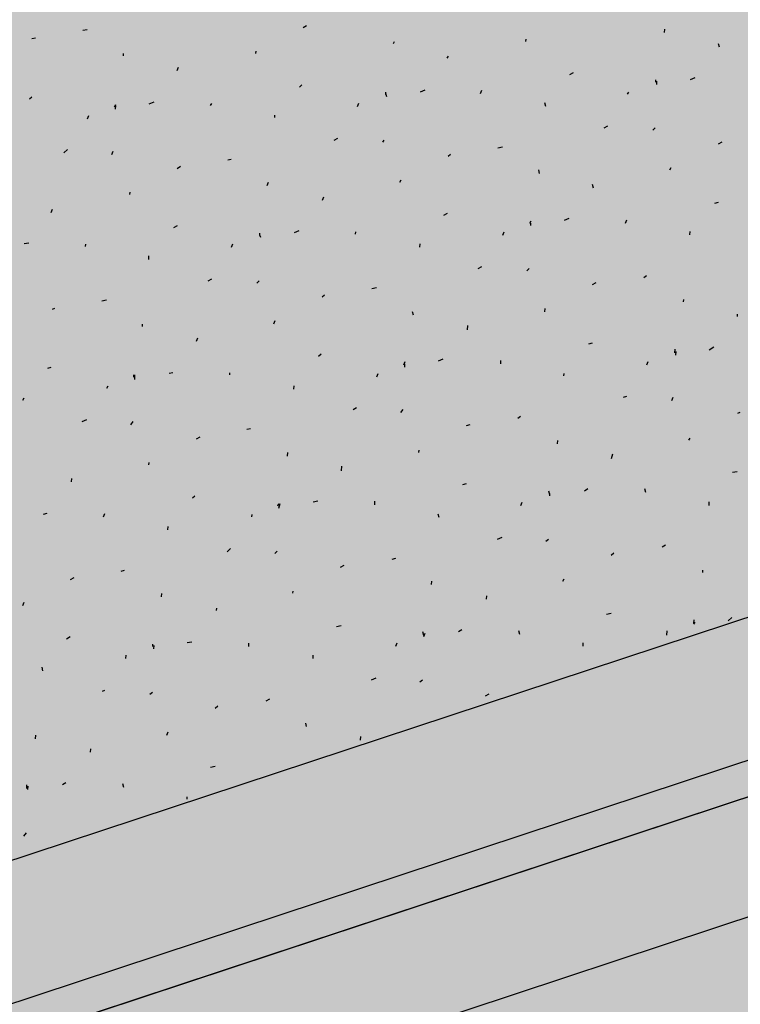
# Model space of a CAD drawing. Units: feet. Extents: x 529112 to 529533, y 4805647 to 4805944.
# Drawn here: x 529297 to 529297, y 4805742 to 4805743 of the extents above; entities that cross this region are included whole.
import ezdxf

# ---------------------------------------------------------------- set-up
doc = ezdxf.new("R2010")
doc.units = ezdxf.units.FT
doc.header["$LTSCALE"] = 4
doc.header["$MEASUREMENT"] = 0
doc.layers.add('MURO', color=7, linetype='CONTINUOUS')
doc.layers.add('sombralinealimite', color=151, linetype='CONTINUOUS')

msp = doc.modelspace()

# ---------------------------------------------------------------- hatches: boundary and pattern name
at = {"layer": 'sombralinealimite'}
msp.add_hatch(color=256, dxfattribs=at).paths.add_polyline_path([(529333.94147, 4805853.99016), (529359.8087, 4805853.95086), (529359.88769, 4805905.9508), (529209.20008, 4805905.91428), (529206.40265, 4805896.73972), (529201.18801, 4805893.10689), (529200.09792, 4805892.90894), (529198.75557, 4805888.81615), (529198.55737, 4805885.40145), (529203.64624, 4805873.68732), (529203.96672, 4805865.35562), (529214.50386, 4805839.84364), (529217.68019, 4805841.01243), (529220.85093, 4805830.30667), (529219.65565, 4805824.95498), (529220.82751, 4805818.39575), (529222.17121, 4805818.4528), (529224.95979, 4805803.25801), (529225.42635, 4805803.16919), (529227.05343, 4805797.99184), (529230.8918, 4805799.42946), (529239.25056, 4805786.5728), (529235.5727, 4805784.06826), (529242.19388, 4805776.16813), (529240.75894, 4805774.91409), (529280.88861, 4805740.17202), (529280.97829, 4805737.03693), (529282.23387, 4805733.63312), (529291.76983, 4805720.58153), (529295.17783, 4805717.80473), (529301.09699, 4805714.75922), (529309.79636, 4805712.072), (529386.6138, 4805690.77626), (529390.38054, 4805689.9701), (529395.40286, 4805689.25351), (529402.75697, 4805689.43265), (529423.82011, 4805690.16756), (529423.10259, 4805692.94083), (529418.42698, 4805724.31829)])

# ---------------------------------------------------------------- linework, layer by layer
at = {"layer": 'MURO', "color": 7}
for p, q in [((529300.47405, 4805743.63841), (529295.45122, 4805741.97936)), ((529300.44485, 4805743.50292), (529295.55492, 4805741.88797)), ((529295.58055, 4805741.86438), (529300.43781, 4805743.46928)), ((529300.43781, 4805743.46928), (529295.7461, 4805741.91853)), ((529300.41499, 4805743.35645), (529295.77744, 4805741.82347)), ((529296.71309, 4805743.10354), (529296.70904, 4805743.10278)), ((529296.90564, 4805743.10697), (529296.90253, 4805743.10515)), ((529297.21986, 4805743.10107), (529297.22004, 4805743.10406)), ((529296.66757, 4805743.09626), (529296.66451, 4805743.09544)), ((529296.98184, 4805743.09136), (529296.98296, 4805743.0933)), ((529297.09817, 4805743.09337), (529297.09829, 4805743.09537)), ((529297.26817, 4805743.08814), (529297.26735, 4805743.0912)), ((529296.74477, 4805743.08059), (529296.74489, 4805743.08259)), ((529296.8611, 4805743.0826), (529296.86122, 4805743.0846)), ((529297.02916, 4805743.07849), (529297.03027, 4805743.08043)), ((529296.79208, 4805743.06772), (529296.79326, 4805743.07066)), ((529297.13959, 4805743.06583), (529297.13648, 4805743.06401)), ((529297.21222, 4805743.05745), (529297.21234, 4805743.05944)), ((529297.2131, 4805743.05539), (529297.21328, 4805743.05839)), ((529297.24652, 4805743.06139), (529297.24241, 4805743.05964)), ((529296.90152, 4805743.05512), (529296.8994, 4805743.05325)), ((529296.97514, 4805743.04668), (529296.97527, 4805743.04868)), ((529296.97602, 4805743.04462), (529296.97521, 4805743.04768)), ((529297.00944, 4805743.05063), (529297.00533, 4805743.04887)), ((529297.05836, 4805743.04768), (529297.05953, 4805743.05062)), ((529297.18754, 4805743.04691), (529297.18866, 4805743.04885)), ((529296.66444, 4805743.04436), (529296.66233, 4805743.04248)), ((529296.77137, 4805743.03992), (529296.76726, 4805743.03816)), ((529296.82128, 4805743.03691), (529296.8224, 4805743.03885)), ((529296.95047, 4805743.03615), (529296.95165, 4805743.03908)), ((529297.11577, 4805743.03621), (529297.11495, 4805743.03926)), ((529296.73707, 4805743.03597), (529296.73819, 4805743.03791)), ((529296.73795, 4805743.03392), (529296.73813, 4805743.03691)), ((529296.71339, 4805743.02538), (529296.71457, 4805743.02831)), ((529296.87776, 4805743.0265), (529296.87788, 4805743.0285)), ((529297.16983, 4805743.01893), (529297.16671, 4805743.01711)), ((529297.2097, 4805743.01552), (529297.21181, 4805743.0174)), ((529296.93275, 4805743.00816), (529296.92964, 4805743.00634)), ((529296.97262, 4805743.00476), (529296.97374, 4805743.00669)), ((529297.27017, 4805743.00487), (529297.26705, 4805743.00305)), ((529296.69574, 4805742.99839), (529296.69256, 4805742.99558)), ((529296.73455, 4805742.99405), (529296.73572, 4805742.99698)), ((529297.07755, 4805743.00044), (529297.0735, 4805742.99968)), ((529296.83948, 4805742.98973), (529296.83642, 4805742.98892)), ((529297.03209, 4805742.99416), (529297.02997, 4805742.99229)), ((529296.79501, 4805742.9834), (529296.7919, 4805742.98158)), ((529297.11023, 4805742.97744), (529297.10941, 4805742.98049)), ((529297.22462, 4805742.98056), (529297.22574, 4805742.9825)), ((529296.87115, 4805742.96679), (529296.87233, 4805742.96972)), ((529296.98755, 4805742.9698), (529296.98866, 4805742.97173)), ((529296.75047, 4805742.95903), (529296.75059, 4805742.96103)), ((529297.15754, 4805742.96457), (529297.15672, 4805742.96762)), ((529296.91946, 4805742.95386), (529296.92064, 4805742.9568)), ((529296.68139, 4805742.94315), (529296.68257, 4805742.94609)), ((529297.26698, 4805742.95197), (529297.26392, 4805742.95115)), ((529297.02896, 4805742.94226), (529297.02585, 4805742.94044)), ((529297.10159, 4805742.93388), (529297.10271, 4805742.93581)), ((529297.13589, 4805742.93782), (529297.13178, 4805742.93606)), ((529297.18574, 4805742.93382), (529297.18692, 4805742.93675)), ((529296.79189, 4805742.93149), (529296.78877, 4805742.92967)), ((529296.89882, 4805742.92705), (529296.8947, 4805742.9253)), ((529297.10247, 4805742.93182), (529297.10259, 4805742.93382)), ((529297.24222, 4805742.9234), (529297.2424, 4805742.9264)), ((529296.86452, 4805742.92311), (529296.86464, 4805742.9251)), ((529296.86539, 4805742.92105), (529296.86452, 4805742.92311)), ((529296.94872, 4805742.92405), (529296.94885, 4805742.92604)), ((529297.07791, 4805742.92328), (529297.07909, 4805742.92621)), ((529296.66174, 4805742.91629), (529296.65769, 4805742.91553)), ((529296.71165, 4805742.91328), (529296.71177, 4805742.91528)), ((529296.83984, 4805742.91257), (529296.84102, 4805742.91551)), ((529297.00514, 4805742.91264), (529297.00532, 4805742.91563)), ((529296.76707, 4805742.90193), (529296.76725, 4805742.90492)), ((529297.0592, 4805742.89535), (529297.05608, 4805742.89354)), ((529297.09907, 4805742.89195), (529297.10118, 4805742.89383)), ((529296.82212, 4805742.88459), (529296.81901, 4805742.88277)), ((529297.204, 4805742.88764), (529297.20188, 4805742.88576)), ((529296.86199, 4805742.88118), (529296.86411, 4805742.88306)), ((529296.96692, 4805742.87687), (529296.96287, 4805742.87611)), ((529297.15954, 4805742.8813), (529297.15642, 4805742.87948)), ((529296.72985, 4805742.8661), (529296.72579, 4805742.86534)), ((529296.92146, 4805742.87059), (529296.91935, 4805742.86871)), ((529297.23667, 4805742.86463), (529297.23679, 4805742.86663)), ((529296.68433, 4805742.85882), (529296.68227, 4805742.85795)), ((529297.11493, 4805742.85593), (529297.11511, 4805742.85893)), ((529296.99954, 4805742.85286), (529296.99872, 4805742.85592)), ((529297.28399, 4805742.85176), (529297.28411, 4805742.85376)), ((529296.76152, 4805742.84316), (529296.76164, 4805742.84515)), ((529296.87686, 4805742.84523), (529296.87803, 4805742.84816)), ((529297.04685, 4805742.84), (529297.04709, 4805742.84399)), ((529296.80884, 4805742.83029), (529296.81001, 4805742.83322)), ((529297.15635, 4805742.82839), (529297.1533, 4805742.82758)), ((529297.22898, 4805742.82001), (529297.22916, 4805742.82301)), ((529297.26334, 4805742.82496), (529297.25916, 4805742.8222)), ((529296.91834, 4805742.81868), (529296.91622, 4805742.81681)), ((529297.02526, 4805742.81425), (529297.02115, 4805742.81249)), ((529297.22986, 4805742.81796), (529297.23004, 4805742.82095)), ((529296.6812, 4805742.80692), (529296.67814, 4805742.8061)), ((529296.9909, 4805742.8093), (529296.99208, 4805742.81224)), ((529296.99178, 4805742.80725), (529296.99196, 4805742.81024)), ((529297.07611, 4805742.81018), (529297.07629, 4805742.81318)), ((529297.2043, 4805742.80948), (529297.20548, 4805742.81241)), ((529296.75383, 4805742.79854), (529296.75395, 4805742.80053)), ((529296.7547, 4805742.79648), (529296.75495, 4805742.80047)), ((529296.78813, 4805742.80248), (529296.78507, 4805742.80166)), ((529296.8381, 4805742.80048), (529296.83822, 4805742.80247)), ((529296.96722, 4805742.79871), (529296.9684, 4805742.80164)), ((529297.13159, 4805742.79983), (529297.13171, 4805742.80183)), ((529296.73021, 4805742.78894), (529296.73133, 4805742.79088)), ((529296.89445, 4805742.78806), (529296.89463, 4805742.79106)), ((529296.65644, 4805742.77836), (529296.65756, 4805742.78029)), ((529297.18658, 4805742.78149), (529297.18353, 4805742.78067)), ((529297.22645, 4805742.77809), (529297.22763, 4805742.78102)), ((529296.94957, 4805742.77172), (529296.94645, 4805742.76991)), ((529296.98838, 4805742.76738), (529296.99055, 4805742.77026)), ((529297.09337, 4805742.76406), (529297.09125, 4805742.76219)), ((529297.28592, 4805742.76749), (529297.28387, 4805742.76662)), ((529296.71249, 4805742.76095), (529296.70838, 4805742.7592)), ((529296.7513, 4805742.75661), (529296.75348, 4805742.75949)), ((529297.04885, 4805742.75673), (529297.04579, 4805742.75591)), ((529296.81177, 4805742.74596), (529296.80866, 4805742.74414)), ((529296.85629, 4805742.7533), (529296.85324, 4805742.75248)), ((529297.24138, 4805742.74313), (529297.2425, 4805742.74506)), ((529297.12598, 4805742.74006), (529297.12616, 4805742.74305)), ((529296.88891, 4805742.72929), (529296.88909, 4805742.73229)), ((529297.0043, 4805742.73236), (529297.00442, 4805742.73436)), ((529297.1733, 4805742.72719), (529297.17454, 4805742.73112)), ((529296.76723, 4805742.72159), (529296.76735, 4805742.72359)), ((529296.93622, 4805742.71642), (529296.93646, 4805742.72042)), ((529297.2838, 4805742.71553), (529297.27974, 4805742.71477)), ((529296.6992, 4805742.70666), (529296.69938, 4805742.70965)), ((529297.04572, 4805742.70482), (529297.04267, 4805742.704)), ((529296.80765, 4805742.69411), (529296.80553, 4805742.69224)), ((529297.11929, 4805742.69538), (529297.11847, 4805742.69844)), ((529297.11923, 4805742.69438), (529297.11935, 4805742.69638)), ((529297.15265, 4805742.70038), (529297.14953, 4805742.69857)), ((529297.20356, 4805742.69732), (529297.20274, 4805742.70037)), ((529296.88027, 4805742.68573), (529296.88139, 4805742.68767)), ((529296.88115, 4805742.68368), (529296.88239, 4805742.68761)), ((529296.91557, 4805742.68962), (529296.91152, 4805742.68886)), ((529296.96548, 4805742.68661), (529296.96566, 4805742.68961)), ((529297.09367, 4805742.6859), (529297.09485, 4805742.68884)), ((529297.25897, 4805742.68597), (529297.25915, 4805742.68896)), ((529296.6775, 4805742.67891), (529296.67444, 4805742.67809)), ((529296.72741, 4805742.6759), (529296.72859, 4805742.67884)), ((529296.85765, 4805742.67607), (529296.85777, 4805742.67807)), ((529297.0219, 4805742.6752), (529297.02108, 4805742.67825)), ((529296.78382, 4805742.66449), (529296.784, 4805742.66749)), ((529297.07695, 4805742.65786), (529297.07284, 4805742.6561)), ((529297.11582, 4805742.65451), (529297.11794, 4805742.65639)), ((529297.22081, 4805742.6512), (529297.2177, 4805742.64938)), ((529296.83894, 4805742.64815), (529296.83577, 4805742.64533)), ((529296.87775, 4805742.64381), (529296.87987, 4805742.64568)), ((529297.17529, 4805742.64392), (529297.17318, 4805742.64204)), ((529296.93822, 4805742.63315), (529296.9351, 4805742.63134)), ((529296.98368, 4805742.63943), (529296.98062, 4805742.63861)), ((529296.7456, 4805742.62872), (529296.74255, 4805742.62791)), ((529297.25343, 4805742.62719), (529297.25355, 4805742.62919)), ((529296.70114, 4805742.62239), (529296.69803, 4805742.62057)), ((529297.01536, 4805742.61649), (529297.01554, 4805742.61948)), ((529297.13075, 4805742.61955), (529297.13187, 4805742.62149)), ((529296.77828, 4805742.60572), (529296.77846, 4805742.60871)), ((529296.89367, 4805742.60879), (529296.89379, 4805742.61078)), ((529297.06367, 4805742.60356), (529297.06385, 4805742.60655)), ((529296.6566, 4805742.59802), (529296.65778, 4805742.60095)), ((529296.82665, 4805742.59379), (529296.82677, 4805742.59579)), ((529297.17311, 4805742.59096), (529297.16905, 4805742.5902)), ((529297.24567, 4805742.58158), (529297.24679, 4805742.58351)), ((529297.24573, 4805742.58257), (529297.24591, 4805742.58557)), ((529297.27909, 4805742.58758), (529297.27592, 4805742.58476)), ((529296.93603, 4805742.58019), (529296.93198, 4805742.57943)), ((529297.00866, 4805742.57181), (529297.00784, 4805742.57486)), ((529297.0086, 4805742.57081), (529297.00978, 4805742.57374)), ((529297.04202, 4805742.57681), (529297.0389, 4805742.575)), ((529297.09287, 4805742.57275), (529297.09205, 4805742.5758)), ((529297.22205, 4805742.57198), (529297.22229, 4805742.57597)), ((529296.69802, 4805742.57048), (529296.6949, 4805742.56866)), ((529296.77064, 4805742.5621), (529296.77076, 4805742.5641)), ((529296.80494, 4805742.56604), (529296.80089, 4805742.56529)), ((529296.85479, 4805742.56204), (529296.85497, 4805742.56503)), ((529296.98404, 4805742.56227), (529296.98522, 4805742.5652)), ((529297.14834, 4805742.56239), (529297.14852, 4805742.56539)), ((529296.77152, 4805742.56004), (529296.7717, 4805742.56304)), ((529296.91127, 4805742.55163), (529296.91145, 4805742.55462)), ((529296.74696, 4805742.5515), (529296.74714, 4805742.5545)), ((529296.67419, 4805742.54086), (529296.67337, 4805742.54391)), ((529296.96633, 4805742.53428), (529296.96221, 4805742.53253)), ((529297.00519, 4805742.53094), (529297.00731, 4805742.53282)), ((529296.72825, 4805742.52358), (529296.72619, 4805742.5227)), ((529296.76812, 4805742.52017), (529296.77024, 4805742.52205)), ((529297.06566, 4805742.52029), (529297.06255, 4805742.51847)), ((529296.87305, 4805742.51586), (529296.86993, 4805742.51404)), ((529296.82759, 4805742.50958), (529296.82547, 4805742.5077)), ((529296.90566, 4805742.49185), (529296.90485, 4805742.49491)), ((529296.78298, 4805742.48422), (529296.78416, 4805742.48715)), ((529296.66759, 4805742.48115), (529296.66777, 4805742.48414)), ((529296.95304, 4805742.47999), (529296.95322, 4805742.48298)), ((529296.71596, 4805742.46922), (529296.71614, 4805742.47221)), ((529296.8254, 4805742.45662), (529296.82135, 4805742.45586)), ((529296.69431, 4805742.44247), (529296.6912, 4805742.44066)), ((529296.65995, 4805742.43753), (529296.66013, 4805742.44052)), ((529296.66089, 4805742.43647), (529296.66107, 4805742.43946)), ((529296.74516, 4805742.43841), (529296.74434, 4805742.44146)), ((529296.80064, 4805742.42805), (529296.80076, 4805742.43005)), ((529296.65743, 4805742.3956), (529296.65961, 4805742.39848))]:
    msp.add_line(p, q, dxfattribs=at)

doc.saveas('drawing.dxf')
